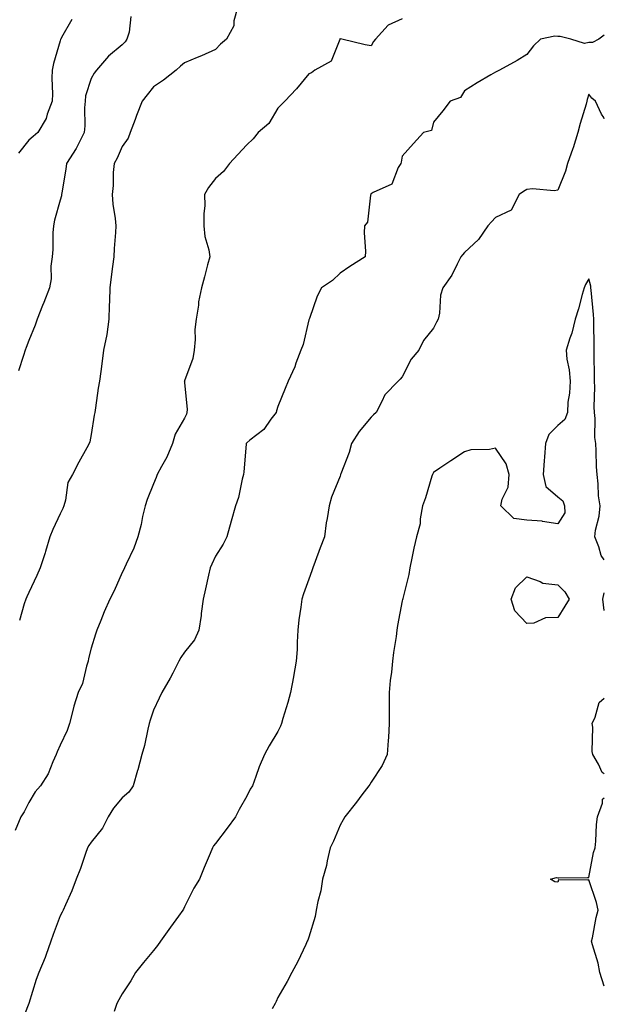
# Model space of a CAD drawing. Units: inches. Extents: x 1039763 to 1042403, y 7350698 to 7353338.
# Drawn here: x 1042215 to 1042403, y 7352152 to 7352468 of the extents above; entities that cross this region are included whole.
import ezdxf

# ---------------------------------------------------------------- set-up
doc = ezdxf.new("R2010")
doc.units = ezdxf.units.IN
doc.header["$MEASUREMENT"] = 0
doc.layers.add('Contour_10397350', color=7, linetype='Continuous', true_color=0x308f9f)

msp = doc.modelspace()

# ---------------------------------------------------------------- linework, layer by layer
at = {"layer": 'Contour_10397350'}
for points in [[(1042285.06, 7352471.92, 3218), (1042283.91, 7352467.79, 3218), (1042283.85, 7352466.11, 3218), (1042281.59, 7352461.92, 3218), (1042279.65, 7352460.31, 3218), (1042278.05, 7352458.5, 3218), (1042273.46, 7352456.52, 3218), (1042272.11, 7352455.98, 3218), (1042268.05, 7352454.31, 3218), (1042266.76, 7352453.21, 3218), (1042265.34, 7352451.92, 3218), (1042261.29, 7352448.67, 3218), (1042258.05, 7352446.51, 3218), (1042256, 7352443.96, 3218), (1042254.46, 7352441.92, 3218), (1042252.62, 7352437.35, 3218), (1042252.15, 7352436.03, 3218), (1042250.63, 7352431.92, 3218), (1042249.91, 7352430.06, 3218), (1042248.05, 7352427.4, 3218), (1042246.35, 7352423.62, 3218), (1042245.39, 7352421.92, 3218), (1042245.1, 7352418.98, 3218), (1042245.1, 7352414.86, 3218), (1042244.75, 7352411.92, 3218), (1042245, 7352408.88, 3218), (1042245.73, 7352404.24, 3218), (1042245.96, 7352401.92, 3218), (1042245.82, 7352399.7, 3218), (1042245.41, 7352394.55, 3218), (1042245.28, 7352391.92, 3218), (1042244.91, 7352388.77, 3218), (1042244.5, 7352385.47, 3218), (1042244.07, 7352381.92, 3218), (1042243.91, 7352377.78, 3218), (1042243.83, 7352376.13, 3218), (1042243.67, 7352371.92, 3218), (1042243.07, 7352366.93, 3218), (1042243.07, 7352366.91, 3218), (1042242.03, 7352361.92, 3218), (1042241.59, 7352358.38, 3218), (1042241.16, 7352355.02, 3218), (1042240.76, 7352351.92, 3218), (1042240.26, 7352349.72, 3218), (1042239.46, 7352343.33, 3218), (1042239.18, 7352341.92, 3218), (1042238.99, 7352340.97, 3218), (1042238.05, 7352334.82, 3218), (1042237.56, 7352332.41, 3218), (1042237.39, 7352331.92, 3218), (1042236.6, 7352330.48, 3218), (1042234.1, 7352325.86, 3218), (1042232.05, 7352321.92, 3218), (1042230.55, 7352319.41, 3218), (1042229.83, 7352313.69, 3218), (1042229.24, 7352311.92, 3218), (1042228.93, 7352311.05, 3218), (1042228.05, 7352309.32, 3218), (1042225.69, 7352304.29, 3218), (1042224.79, 7352301.92, 3218), (1042223.36, 7352297.23, 3218), (1042223.23, 7352296.75, 3218), (1042221.62, 7352291.92, 3218), (1042220.53, 7352289.45, 3218), (1042218.05, 7352283.99, 3218), (1042217.39, 7352282.59, 3218), (1042217.09, 7352281.92, 3218), (1042216.55, 7352280.42, 3218), (1042214.96, 7352275, 3218)], [(1042338.05, 7352468.43, 3219), (1042333.56, 7352466.41, 3219), (1042329.44, 7352461.92, 3219), (1042328.85, 7352461.12, 3219), (1042328.05, 7352459.71, 3219), (1042326.14, 7352460.01, 3219), (1042318.6, 7352461.92, 3219), (1042318.13, 7352461.99, 3219), (1042318.05, 7352461.97, 3219), (1042318.03, 7352461.94, 3219), (1042318.01, 7352461.92, 3219), (1042317.95, 7352461.82, 3219), (1042315.2, 7352454.78, 3219), (1042309.91, 7352451.92, 3219), (1042308.91, 7352451.06, 3219), (1042308.05, 7352450.74, 3219), (1042304.05, 7352445.93, 3219), (1042300.26, 7352441.92, 3219), (1042299.16, 7352440.82, 3219), (1042298.05, 7352439.66, 3219), (1042295.2, 7352434.78, 3219), (1042291.76, 7352431.92, 3219), (1042290.16, 7352429.81, 3219), (1042288.05, 7352427.91, 3219), (1042285.16, 7352424.8, 3219), (1042282.48, 7352421.92, 3219), (1042280.61, 7352419.36, 3219), (1042278.05, 7352417.1, 3219), (1042275.8, 7352414.17, 3219), (1042274.51, 7352411.92, 3219), (1042274.53, 7352408.4, 3219), (1042274.22, 7352405.74, 3219), (1042274.24, 7352401.92, 3219), (1042274.61, 7352398.48, 3219), (1042275.84, 7352394.13, 3219), (1042276.17, 7352391.92, 3219), (1042275.47, 7352389.33, 3219), (1042274.46, 7352385.52, 3219), (1042273.48, 7352381.92, 3219), (1042272.54, 7352377.42, 3219), (1042272.52, 7352376.39, 3219), (1042271.84, 7352371.92, 3219), (1042271.37, 7352368.59, 3219), (1042271.51, 7352365.38, 3219), (1042271.16, 7352361.92, 3219), (1042270.73, 7352359.25, 3219), (1042268.05, 7352352.04, 3219), (1042268.01, 7352351.96, 3219), (1042267.97, 7352351.92, 3219), (1042267.99, 7352351.86, 3219), (1042268.05, 7352351.54, 3219), (1042268.95, 7352342.81, 3219), (1042268.81, 7352341.92, 3219), (1042268.66, 7352341.32, 3219), (1042268.05, 7352340.03, 3219), (1042265.02, 7352334.95, 3219), (1042264.18, 7352331.92, 3219), (1042262.41, 7352327.56, 3219), (1042260.67, 7352324.54, 3219), (1042259.3, 7352321.92, 3219), (1042258.95, 7352321.02, 3219), (1042258.05, 7352318.98, 3219), (1042256.08, 7352313.89, 3219), (1042255.43, 7352311.92, 3219), (1042254.59, 7352308.47, 3219), (1042254.09, 7352305.89, 3219), (1042253.03, 7352301.92, 3219), (1042251.72, 7352298.26, 3219), (1042249.28, 7352293.15, 3219), (1042248.75, 7352291.92, 3219), (1042248.52, 7352291.45, 3219), (1042248.05, 7352290.47, 3219), (1042245.47, 7352284.5, 3219), (1042244.03, 7352281.92, 3219), (1042242.23, 7352277.75, 3219), (1042241.17, 7352275.04, 3219), (1042239.91, 7352271.92, 3219), (1042239.38, 7352270.59, 3219), (1042238.05, 7352266.15, 3219), (1042237.23, 7352262.75, 3219), (1042237.03, 7352261.92, 3219), (1042236.51, 7352260.38, 3219), (1042235.2, 7352254.76, 3219), (1042233.85, 7352251.92, 3219), (1042232.48, 7352247.49, 3219), (1042232.19, 7352246.05, 3219), (1042231.1, 7352241.92, 3219), (1042230.28, 7352239.69, 3219), (1042228.05, 7352234.99, 3219), (1042227.11, 7352232.85, 3219), (1042226.8, 7352231.92, 3219), (1042225.69, 7352229.57, 3219), (1042224.18, 7352225.78, 3219), (1042221.78, 7352221.92, 3219), (1042220.06, 7352219.91, 3219), (1042218.05, 7352216.51, 3219), (1042216.45, 7352213.52, 3219), (1042215.45, 7352211.92, 3219), (1042213.62, 7352207.49, 3219)], [(1042231.78, 7352468.2, 3216), (1042228.52, 7352462.39, 3216), (1042228.25, 7352461.92, 3216), (1042228.19, 7352461.79, 3216), (1042228.05, 7352461.35, 3216), (1042225.96, 7352454.01, 3216), (1042225.53, 7352451.92, 3216), (1042225.41, 7352449.29, 3216), (1042225.65, 7352444.32, 3216), (1042225.53, 7352441.92, 3216), (1042223.91, 7352437.78, 3216), (1042223.56, 7352436.42, 3216), (1042220.92, 7352431.92, 3216), (1042219.36, 7352430.61, 3216), (1042218.05, 7352429.4, 3216), (1042214.69, 7352425.27, 3216)], [(1042250.82, 7352469.14, 3217), (1042250.26, 7352464.13, 3217), (1042249.48, 7352461.92, 3217), (1042248.93, 7352461.04, 3217), (1042248.05, 7352460.02, 3217), (1042243.6, 7352456.38, 3217), (1042239.75, 7352451.92, 3217), (1042239.05, 7352450.93, 3217), (1042238.05, 7352449.26, 3217), (1042236.27, 7352443.69, 3217), (1042236.08, 7352441.92, 3217), (1042235.94, 7352439.81, 3217), (1042236, 7352433.97, 3217), (1042235.84, 7352431.92, 3217), (1042233.52, 7352427.38, 3217), (1042233.23, 7352426.75, 3217), (1042230.16, 7352421.92, 3217), (1042229.87, 7352420.11, 3217), (1042228.6, 7352412.46, 3217), (1042228.5, 7352411.92, 3217), (1042228.46, 7352411.52, 3217), (1042228.05, 7352410.14, 3217), (1042226.29, 7352403.68, 3217), (1042225.96, 7352401.92, 3217), (1042225.76, 7352399.64, 3217), (1042225.67, 7352394.29, 3217), (1042225.45, 7352391.92, 3217), (1042225.06, 7352388.93, 3217), (1042225.16, 7352384.82, 3217), (1042224.61, 7352381.92, 3217), (1042222.78, 7352377.19, 3217), (1042222.44, 7352376.31, 3217), (1042220.73, 7352371.92, 3217), (1042220, 7352369.98, 3217), (1042218.05, 7352364.99, 3217), (1042217.19, 7352362.78, 3217), (1042216.86, 7352361.92, 3217), (1042216.33, 7352360.21, 3217), (1042214.73, 7352355.24, 3217)], [(1042403, 7352463.21, 3220), (1042401.21, 7352461.92, 3220), (1042399.16, 7352460.81, 3220), (1042398.05, 7352460.8, 3220), (1042396.6, 7352460.48, 3220), (1042392.25, 7352461.92, 3220), (1042388.81, 7352462.69, 3220), (1042388.05, 7352462.71, 3220), (1042387.13, 7352462.83, 3220), (1042382.48, 7352461.92, 3220), (1042380.24, 7352459.73, 3220), (1042378.05, 7352456.95, 3220), (1042375, 7352454.97, 3220), (1042369.32, 7352451.92, 3220), (1042368.44, 7352451.53, 3220), (1042368.05, 7352451.32, 3220), (1042366.57, 7352450.44, 3220), (1042362.13, 7352447.84, 3220), (1042358.05, 7352445.28, 3220), (1042356.82, 7352443.16, 3220), (1042353.42, 7352441.92, 3220), (1042351.12, 7352438.86, 3220), (1042348.05, 7352435.15, 3220), (1042347.42, 7352432.55, 3220), (1042344.91, 7352431.92, 3220), (1042341.64, 7352428.33, 3220), (1042338.05, 7352424.22, 3220), (1042337.66, 7352422.31, 3220), (1042337.54, 7352421.92, 3220), (1042336.74, 7352420.61, 3220), (1042334.69, 7352415.28, 3220), (1042328.71, 7352412.59, 3220), (1042328.05, 7352412.15, 3220), (1042327.93, 7352412.04, 3220), (1042327.91, 7352411.92, 3220), (1042327.84, 7352411.7, 3220), (1042326.92, 7352403.05, 3220), (1042325.88, 7352401.92, 3220), (1042325.75, 7352399.61, 3220), (1042326.27, 7352393.71, 3220), (1042326.1, 7352391.92, 3220), (1042321.19, 7352388.77, 3220), (1042318.05, 7352386.64, 3220), (1042315.65, 7352384.33, 3220), (1042312.11, 7352381.92, 3220), (1042310.71, 7352379.26, 3220), (1042308.19, 7352372.06, 3220), (1042308.13, 7352371.92, 3220), (1042308.11, 7352371.87, 3220), (1042308.05, 7352371.71, 3220), (1042306.23, 7352363.73, 3220), (1042305.45, 7352361.92, 3220), (1042303.85, 7352357.73, 3220), (1042303.46, 7352356.51, 3220), (1042301.35, 7352351.92, 3220), (1042300.43, 7352349.54, 3220), (1042298.05, 7352343.84, 3220), (1042297.62, 7352342.36, 3220), (1042297.5, 7352341.92, 3220), (1042295.84, 7352339.72, 3220), (1042293.58, 7352336.39, 3220), (1042289.09, 7352332.95, 3220), (1042288.05, 7352332.11, 3220), (1042287.95, 7352332.02, 3220), (1042287.89, 7352331.92, 3220), (1042287.87, 7352331.74, 3220), (1042287.15, 7352322.83, 3220), (1042286.98, 7352321.92, 3220), (1042286.57, 7352320.43, 3220), (1042285.41, 7352314.56, 3220), (1042284.48, 7352311.92, 3220), (1042283.07, 7352306.93, 3220), (1042283.05, 7352306.92, 3220), (1042281.6, 7352301.92, 3220), (1042280.47, 7352299.5, 3220), (1042278.05, 7352295.66, 3220), (1042276.82, 7352293.16, 3220), (1042276.29, 7352291.92, 3220), (1042275.75, 7352289.63, 3220), (1042274.83, 7352285.15, 3220), (1042274.01, 7352281.92, 3220), (1042273.4, 7352277.27, 3220), (1042273.36, 7352276.61, 3220), (1042272.64, 7352271.92, 3220), (1042271.21, 7352268.75, 3220), (1042268.05, 7352264.83, 3220), (1042266.9, 7352263.07, 3220), (1042266.21, 7352261.92, 3220), (1042264.24, 7352258.11, 3220), (1042263.46, 7352256.52, 3220), (1042260.8, 7352251.92, 3220), (1042259.89, 7352250.08, 3220), (1042258.05, 7352246.15, 3220), (1042257, 7352242.97, 3220), (1042256.7, 7352241.92, 3220), (1042256.23, 7352240.11, 3220), (1042255.14, 7352234.84, 3220), (1042254.3, 7352231.92, 3220), (1042252.99, 7352226.98, 3220), (1042252.93, 7352226.8, 3220), (1042251.49, 7352221.92, 3220), (1042250.18, 7352219.8, 3220), (1042248.05, 7352218.01, 3220), (1042245.24, 7352214.74, 3220), (1042243.5, 7352211.92, 3220), (1042241.72, 7352208.25, 3220), (1042238.05, 7352203.73, 3220), (1042237.27, 7352202.69, 3220), (1042236.9, 7352201.92, 3220), (1042236.23, 7352200.1, 3220), (1042234.65, 7352195.31, 3220), (1042233.23, 7352191.92, 3220), (1042231.86, 7352188.11, 3220), (1042229.81, 7352183.67, 3220), (1042229.07, 7352181.92, 3220), (1042228.73, 7352181.24, 3220), (1042228.05, 7352180.08, 3220), (1042225.86, 7352174.1, 3220), (1042225.1, 7352171.92, 3220), (1042223.46, 7352167.34, 3220), (1042223.28, 7352166.69, 3220), (1042221.17, 7352161.92, 3220), (1042220.34, 7352159.63, 3220), (1042218.05, 7352151.96, 3220), (1042218.05, 7352151.93, 3220), (1042218.03, 7352151.92, 3220), (1042218.03, 7352151.9, 3220), (1042215.18, 7352144.8, 3220)], [(1042403, 7352436.23, 3221), (1042402.87, 7352436.74, 3221), (1042402.15, 7352437.81, 3221), (1042400.12, 7352441.92, 3221), (1042399.01, 7352442.87, 3221), (1042398.05, 7352444.16, 3221), (1042397.52, 7352442.46, 3221), (1042397.39, 7352441.92, 3221), (1042397.13, 7352441, 3221), (1042395.2, 7352434.76, 3221), (1042394.5, 7352431.92, 3221), (1042392.99, 7352426.99, 3221), (1042392.89, 7352426.77, 3221), (1042391.21, 7352421.92, 3221), (1042390.57, 7352419.4, 3221), (1042388.05, 7352413.32, 3221), (1042386.88, 7352413.1, 3221), (1042379.91, 7352413.77, 3221), (1042378.05, 7352413.56, 3221), (1042377.05, 7352412.91, 3221), (1042375.67, 7352411.92, 3221), (1042373.03, 7352406.94, 3221), (1042368.05, 7352404.57, 3221), (1042366.78, 7352403.2, 3221), (1042365.57, 7352401.92, 3221), (1042362.54, 7352397.43, 3221), (1042358.05, 7352393.3, 3221), (1042357.44, 7352392.52, 3221), (1042356.92, 7352391.92, 3221), (1042355.65, 7352389.52, 3221), (1042353.99, 7352385.98, 3221), (1042351.14, 7352381.92, 3221), (1042350.35, 7352379.61, 3221), (1042349.98, 7352373.85, 3221), (1042349.55, 7352371.92, 3221), (1042349.09, 7352370.89, 3221), (1042348.05, 7352368.96, 3221), (1042344.91, 7352365.07, 3221), (1042343.34, 7352361.92, 3221), (1042340.9, 7352359.06, 3221), (1042338.05, 7352353.36, 3221), (1042337.37, 7352352.6, 3221), (1042336.74, 7352351.92, 3221), (1042332.41, 7352347.56, 3221), (1042331.49, 7352345.36, 3221), (1042329.61, 7352341.92, 3221), (1042328.85, 7352341.11, 3221), (1042328.05, 7352340.33, 3221), (1042324.16, 7352335.81, 3221), (1042321.74, 7352331.92, 3221), (1042320.96, 7352329.01, 3221), (1042318.26, 7352322.14, 3221), (1042318.21, 7352321.92, 3221), (1042318.17, 7352321.81, 3221), (1042318.05, 7352321.46, 3221), (1042315.34, 7352314.64, 3221), (1042314.59, 7352311.92, 3221), (1042313.95, 7352307.81, 3221), (1042313.62, 7352306.36, 3221), (1042313.03, 7352301.92, 3221), (1042311.64, 7352298.32, 3221), (1042310.06, 7352293.93, 3221), (1042309.32, 7352291.92, 3221), (1042308.97, 7352291.01, 3221), (1042308.05, 7352288.32, 3221), (1042306.35, 7352283.63, 3221), (1042305.71, 7352281.92, 3221), (1042305.43, 7352279.3, 3221), (1042304.77, 7352275.21, 3221), (1042304.46, 7352271.92, 3221), (1042304.22, 7352268.1, 3221), (1042304.24, 7352265.74, 3221), (1042303.97, 7352261.92, 3221), (1042303.09, 7352256.97, 3221), (1042303.09, 7352256.88, 3221), (1042302.09, 7352251.92, 3221), (1042301.29, 7352248.69, 3221), (1042299.65, 7352243.52, 3221), (1042299.2, 7352241.92, 3221), (1042298.91, 7352241.07, 3221), (1042298.05, 7352239.35, 3221), (1042295.24, 7352234.73, 3221), (1042293.73, 7352231.92, 3221), (1042292.01, 7352227.95, 3221), (1042290.98, 7352224.85, 3221), (1042289.87, 7352221.92, 3221), (1042289.2, 7352220.77, 3221), (1042288.05, 7352218.6, 3221), (1042285.67, 7352214.3, 3221), (1042284.42, 7352211.92, 3221), (1042281.74, 7352208.22, 3221), (1042278.05, 7352203.34, 3221), (1042277.41, 7352202.55, 3221), (1042277.01, 7352201.92, 3221), (1042276.25, 7352200.13, 3221), (1042274.34, 7352195.64, 3221), (1042272.82, 7352191.92, 3221), (1042271.04, 7352188.93, 3221), (1042268.05, 7352182.97, 3221), (1042267.7, 7352182.27, 3221), (1042267.54, 7352181.92, 3221), (1042266.14, 7352180.01, 3221), (1042263.52, 7352176.45, 3221), (1042260.28, 7352171.92, 3221), (1042259.4, 7352170.58, 3221), (1042258.05, 7352168.96, 3221), (1042254.91, 7352165.07, 3221), (1042252.33, 7352161.92, 3221), (1042250.75, 7352159.21, 3221), (1042248.05, 7352155.04, 3221), (1042246.9, 7352153.08, 3221), (1042246.29, 7352151.92, 3221), (1042245.43, 7352149.31, 3221)], [(1042403, 7352294.49, 3222), (1042402.01, 7352295.88, 3222), (1042401.25, 7352298.73, 3222), (1042399.91, 7352301.92, 3222), (1042400.14, 7352304, 3222), (1042401.37, 7352308.6, 3222), (1042401.62, 7352311.92, 3222), (1042401.17, 7352315.04, 3222), (1042401, 7352318.97, 3222), (1042400.65, 7352321.92, 3222), (1042400.49, 7352324.36, 3222), (1042400.41, 7352329.55, 3222), (1042400.28, 7352331.92, 3222), (1042399.98, 7352333.85, 3222), (1042400.06, 7352339.91, 3222), (1042399.83, 7352341.92, 3222), (1042399.79, 7352343.65, 3222), (1042399.92, 7352350.05, 3222), (1042399.89, 7352351.92, 3222), (1042399.85, 7352353.72, 3222), (1042399.79, 7352360.19, 3222), (1042399.75, 7352361.92, 3222), (1042399.79, 7352363.66, 3222), (1042399.59, 7352370.37, 3222), (1042399.63, 7352371.92, 3222), (1042399.5, 7352373.36, 3222), (1042398.73, 7352381.24, 3222), (1042398.66, 7352381.92, 3222), (1042398.62, 7352382.48, 3222), (1042398.05, 7352384.88, 3222), (1042397, 7352382.98, 3222), (1042396.55, 7352381.92, 3222), (1042395.88, 7352379.75, 3222), (1042394.73, 7352375.23, 3222), (1042393.58, 7352371.92, 3222), (1042392.56, 7352367.4, 3222), (1042391.88, 7352365.74, 3222), (1042390.69, 7352361.92, 3222), (1042391, 7352358.97, 3222), (1042391.72, 7352355.6, 3222), (1042392.01, 7352351.92, 3222), (1042391.84, 7352348.12, 3222), (1042391.31, 7352345.19, 3222), (1042391.14, 7352341.92, 3222), (1042390.35, 7352339.62, 3222), (1042388.05, 7352337.67, 3222), (1042385.12, 7352334.84, 3222), (1042384.12, 7352331.92, 3222), (1042383.77, 7352327.65, 3222), (1042383.64, 7352326.34, 3222), (1042383.3, 7352321.92, 3222), (1042384.18, 7352318.05, 3222), (1042388.05, 7352314.74, 3222), (1042389.65, 7352313.52, 3222), (1042390.16, 7352311.92, 3222), (1042390.32, 7352309.64, 3222), (1042388.05, 7352306.04, 3222), (1042383.11, 7352306.87, 3222), (1042383.03, 7352306.9, 3222), (1042378.05, 7352307.29, 3222), (1042373.89, 7352307.76, 3222), (1042369.75, 7352311.92, 3222), (1042370.12, 7352313.99, 3222), (1042372.13, 7352317.84, 3222), (1042372.42, 7352321.92, 3222), (1042371.47, 7352325.33, 3222), (1042368.05, 7352330.36, 3222), (1042366.12, 7352329.99, 3222), (1042360.08, 7352329.89, 3222), (1042358.05, 7352329.25, 3222), (1042353.67, 7352326.29, 3222), (1042350.08, 7352323.94, 3222), (1042348.05, 7352322.62, 3222), (1042347.84, 7352322.13, 3222), (1042347.72, 7352321.92, 3222), (1042347.56, 7352321.43, 3222), (1042345.49, 7352314.47, 3222), (1042344.51, 7352311.92, 3222), (1042343.79, 7352307.67, 3222), (1042343.83, 7352306.14, 3222), (1042342.64, 7352301.92, 3222), (1042341.72, 7352298.25, 3222), (1042341.16, 7352295.02, 3222), (1042340.45, 7352291.92, 3222), (1042340.16, 7352289.81, 3222), (1042338.21, 7352282.08, 3222), (1042338.19, 7352281.92, 3222), (1042338.17, 7352281.81, 3222), (1042338.05, 7352281.39, 3222), (1042336.57, 7352273.41, 3222), (1042336.25, 7352271.92, 3222), (1042336.04, 7352269.9, 3222), (1042335.2, 7352264.77, 3222), (1042334.92, 7352261.92, 3222), (1042334.55, 7352258.43, 3222), (1042334.18, 7352255.78, 3222), (1042333.81, 7352251.92, 3222), (1042333.89, 7352247.75, 3222), (1042333.83, 7352246.14, 3222), (1042333.89, 7352241.92, 3222), (1042333.6, 7352237.46, 3222), (1042333.52, 7352236.45, 3222), (1042333.23, 7352231.92, 3222), (1042331.57, 7352228.41, 3222), (1042328.05, 7352223.1, 3222), (1042327.62, 7352222.35, 3222), (1042327.35, 7352221.92, 3222), (1042325.1, 7352218.97, 3222), (1042323.34, 7352216.63, 3222), (1042319.55, 7352211.92, 3222), (1042319.07, 7352210.91, 3222), (1042318.05, 7352209.24, 3222), (1042315.9, 7352204.07, 3222), (1042314.92, 7352201.92, 3222), (1042313.95, 7352197.81, 3222), (1042313.71, 7352196.26, 3222), (1042312.41, 7352191.92, 3222), (1042311.84, 7352188.14, 3222), (1042310.86, 7352184.74, 3222), (1042310.35, 7352181.92, 3222), (1042310.06, 7352179.92, 3222), (1042308.05, 7352173.25, 3222), (1042307.72, 7352172.26, 3222), (1042307.52, 7352171.92, 3222), (1042307.01, 7352170.89, 3222), (1042304.5, 7352165.46, 3222), (1042302.52, 7352161.92, 3222), (1042301, 7352158.98, 3222), (1042298.05, 7352153.83, 3222), (1042297.46, 7352152.5, 3222), (1042297.17, 7352151.92, 3222), (1042296.27, 7352150.15, 3222)], [(1042403, 7352278.24, 3222), (1042402.48, 7352281.92, 3222), (1042403, 7352283.95, 3222)], [(1042403, 7352225.7, 3222), (1042402.29, 7352226.15, 3222), (1042401.16, 7352228.81, 3222), (1042399.3, 7352231.92, 3222), (1042399.07, 7352232.93, 3222), (1042399.3, 7352240.68, 3222), (1042399.1, 7352241.92, 3222), (1042400.1, 7352243.97, 3222), (1042401.33, 7352248.65, 3222), (1042403, 7352250, 3222)], [(1042403, 7352157.47, 3222), (1042401.57, 7352161.92, 3222), (1042401, 7352164.87, 3222), (1042399.16, 7352170.8, 3222), (1042398.91, 7352171.92, 3222), (1042399.16, 7352173.04, 3222), (1042400.41, 7352179.56, 3222), (1042401.04, 7352181.92, 3222), (1042400.51, 7352184.38, 3222), (1042398.05, 7352191.71, 3222), (1042397.7, 7352191.56, 3222), (1042388.3, 7352191.66, 3222), (1042388.05, 7352190.9, 3222), (1042387.13, 7352191.01, 3222), (1042385.69, 7352191.92, 3222), (1042387.6, 7352192.36, 3222), (1042388.05, 7352192.27, 3222), (1042388.4, 7352192.28, 3222), (1042397.56, 7352192.42, 3222), (1042398.05, 7352192.43, 3222), (1042399.48, 7352200.49, 3222), (1042400.06, 7352201.92, 3222), (1042400.26, 7352204.13, 3222), (1042400.49, 7352209.47, 3222), (1042400.76, 7352211.92, 3222), (1042402.39, 7352216.25, 3222), (1042402.37, 7352217.6, 3222), (1042403, 7352218.02, 3222)]]:
    msp.add_polyline3d(points, dxfattribs=at)
msp.add_polyline3d([(1042388.05, 7352275.96, 3222), (1042384.1, 7352275.87, 3222), (1042380.32, 7352274.18, 3222), (1042378.05, 7352274.05, 3222), (1042374.26, 7352278.13, 3222), (1042373.01, 7352281.92, 3222), (1042374.44, 7352285.53, 3222), (1042378.05, 7352289.05, 3222), (1042382.37, 7352287.6, 3222), (1042383.19, 7352287.06, 3222), (1042388.05, 7352286.47, 3222), (1042390.32, 7352284.18, 3222), (1042391.72, 7352281.92, 3222), (1042390.3, 7352279.67, 3222)], close=True, dxfattribs=at)

doc.saveas('drawing.dxf')
